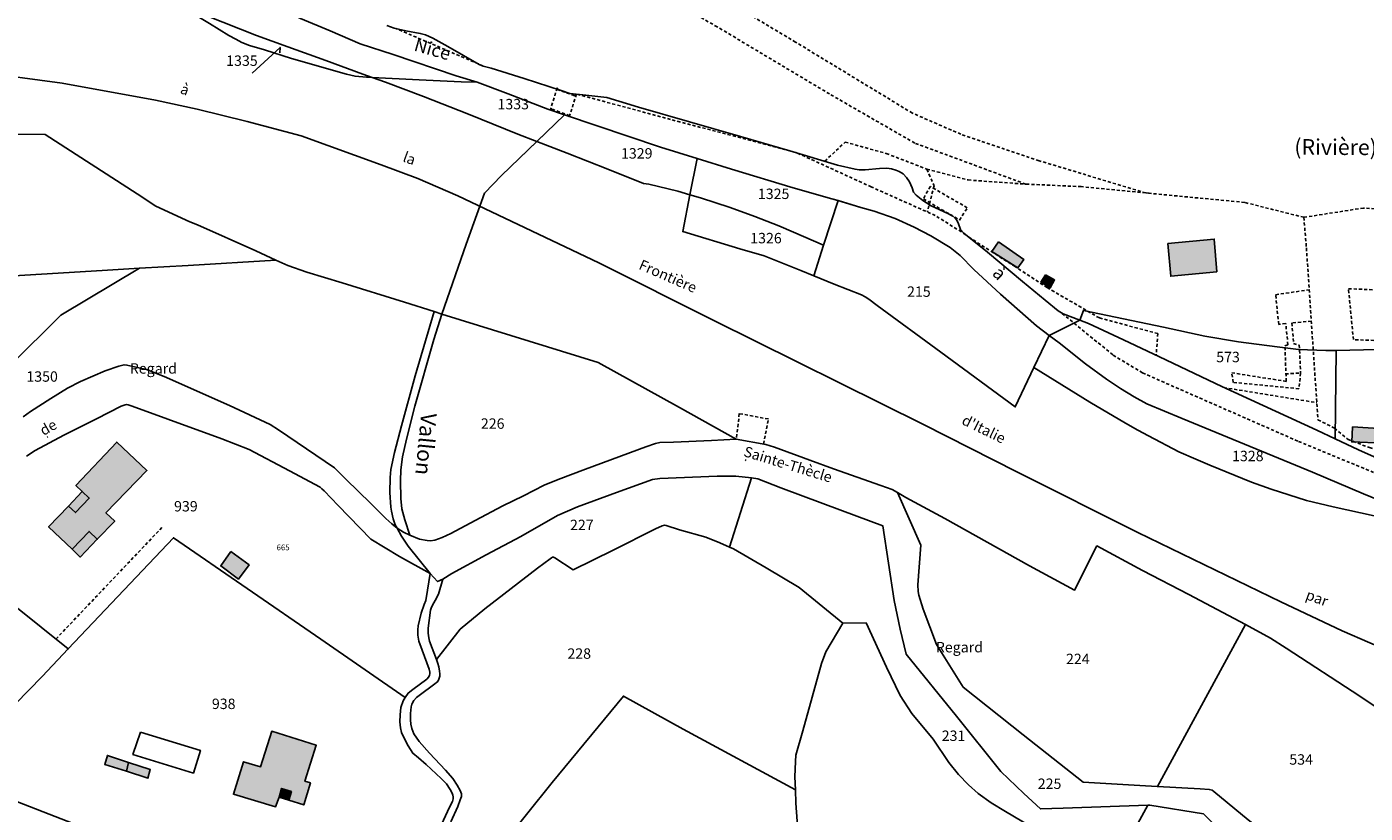
# Model space of a CAD drawing. Units: metres. Extents: x 1047456 to 1051217, y 6303578 to 6306569.
# Drawn here: x 1048730 to 1048987, y 6305681 to 6305832 of the extents above; entities that cross this region are included whole.
import ezdxf
from ezdxf.enums import TextEntityAlignment as Align

# ---------------------------------------------------------------- set-up
doc = ezdxf.new("R2010")
doc.units = ezdxf.units.M
doc.linetypes.add('TOPO1', pattern=[1, 0.6, -0.4])
for name, color, linetype in [('ig_cad_bati_dur', 152, 'CONTINUOUS'), ('ig_cad_bati_dur_hach', 24, 'CONTINUOUS'), ('ig_cad_bati_leger', 215, 'CONTINUOUS'), ('ig_cad_bati_leger_hach', 243, 'CONTINUOUS'), ('ig_cad_chemin_de_fer', 43, 'CONTINUOUS'), ('ig_cad_cote_alti', 37, 'CONTINUOUS'), ('ig_cad_detail_lineaire', 252, 'TOPO1'), ('ig_cad_divers_texte', 8, 'CONTINUOUS'), ('ig_cad_fleche_de_rattachement', 3, 'CONTINUOUS'), ('ig_cad_hydro', 140, 'CONTINUOUS'), ('ig_cad_lieudit', 7, 'ByLayer'), ('ig_cad_nom_voie', 8, 'CONTINUOUS'), ('ig_cad_numero_voie', 40, 'CONTINUOUS'), ('ig_cad_parcel', 3, 'CONTINUOUS'), ('ig_cad_parcel_num', 3, 'CONTINUOUS'), ('ig_cad_piscine_etang_bassin', 4, 'CONTINUOUS')]:
    doc.layers.add(name, color=color, linetype=linetype)
doc.styles.add('Times New Roman', font='times.ttf')

msp = doc.modelspace()

# ---------------------------------------------------------------- hatches: boundary and pattern name
at = {"layer": 'ig_cad_bati_dur_hach'}
for points in [[(1048949.27, 6305790.5), (1048949.84, 6305784.21), (1048958.66, 6305785.07), (1048958.19, 6305791.36)], [(1048737.97, 6305740.08), (1048734.16, 6305736.05), (1048738.69, 6305731.76), (1048741.94, 6305735.21), (1048743.52, 6305733.69), (1048746.86, 6305737.14), (1048745.18, 6305738.75), (1048753.05, 6305746.91), (1048747.27, 6305752.35), (1048739.4, 6305744.03), (1048740.62, 6305742.89), (1048741.98, 6305741.6), (1048739.34, 6305738.81)], [(1048780.34, 6305683.56), (1048783.21, 6305682.66), (1048784.48, 6305686.87), (1048783.42, 6305687.21), (1048785.59, 6305694.11), (1048777.04, 6305696.81), (1048774.9, 6305690), (1048771.63, 6305690.95), (1048769.69, 6305684.72), (1048777.77, 6305682.29), (1048778.44, 6305684.17), (1048778.93, 6305685.84), (1048780.81, 6305685.24)], [(1048749.12, 6305689.11), (1048749.5, 6305690.82), (1048745.47, 6305692.16), (1048744.94, 6305690.45)]]:
    msp.add_hatch(color=256, dxfattribs=at).paths.add_polyline_path(points)
at = {"layer": 'ig_cad_bati_leger_hach'}
for points in [[(1048916.72, 6305790.85), (1048915.47, 6305788.99), (1048920.47, 6305785.83), (1048921.59, 6305787.45)], [(1048925.73, 6305784.47), (1048924.88, 6305783.11), (1048926.67, 6305781.99), (1048927.51, 6305783.5)], [(1048984.78, 6305755.32), (1048984.63, 6305752.38), (1048990.72, 6305752.12), (1048990.8, 6305754.93)], [(1048737.97, 6305740.08), (1048739.34, 6305738.81), (1048741.98, 6305741.6), (1048740.62, 6305742.89)], [(1048738.69, 6305731.76), (1048740.24, 6305730.28), (1048743.52, 6305733.69), (1048741.94, 6305735.21)], [(1048769.18, 6305731.31), (1048767.25, 6305728.58), (1048770.65, 6305726.04), (1048772.68, 6305728.77)], [(1048749.12, 6305689.11), (1048753.23, 6305687.79), (1048753.69, 6305689.45), (1048749.5, 6305690.82)], [(1048780.34, 6305683.56), (1048780.81, 6305685.24), (1048778.93, 6305685.84), (1048778.44, 6305684.17)]]:
    msp.add_hatch(color=256, dxfattribs=at).paths.add_polyline_path(points)

# ---------------------------------------------------------------- linework, layer by layer
at = {"layer": 'ig_cad_bati_dur'}
for points in [[(1048949.27, 6305790.5), (1048949.84, 6305784.21), (1048958.66, 6305785.07), (1048958.19, 6305791.36)], [(1048737.97, 6305740.08), (1048734.16, 6305736.05), (1048738.69, 6305731.76), (1048741.94, 6305735.21), (1048743.52, 6305733.69), (1048746.86, 6305737.14), (1048745.18, 6305738.75), (1048753.05, 6305746.91), (1048747.27, 6305752.35), (1048739.4, 6305744.03), (1048740.62, 6305742.89), (1048741.98, 6305741.6), (1048739.34, 6305738.81)], [(1048780.34, 6305683.56), (1048783.21, 6305682.66), (1048784.48, 6305686.87), (1048783.42, 6305687.21), (1048785.59, 6305694.11), (1048777.04, 6305696.81), (1048774.9, 6305690), (1048771.63, 6305690.95), (1048769.69, 6305684.72), (1048777.77, 6305682.29), (1048778.44, 6305684.17), (1048778.93, 6305685.84), (1048780.81, 6305685.24)], [(1048749.12, 6305689.11), (1048749.5, 6305690.82), (1048745.47, 6305692.16), (1048744.94, 6305690.45)]]:
    msp.add_lwpolyline(points, close=True, dxfattribs=at)
at = {"layer": 'ig_cad_bati_leger'}
for points in [[(1048916.72, 6305790.85), (1048915.47, 6305788.99), (1048920.47, 6305785.83), (1048921.59, 6305787.45)], [(1048925.73, 6305784.47), (1048924.88, 6305783.11), (1048926.67, 6305781.99), (1048927.51, 6305783.5)], [(1048984.78, 6305755.32), (1048984.63, 6305752.38), (1048990.72, 6305752.12), (1048990.8, 6305754.93)], [(1048737.97, 6305740.08), (1048739.34, 6305738.81), (1048741.98, 6305741.6), (1048740.62, 6305742.89)], [(1048738.69, 6305731.76), (1048740.24, 6305730.28), (1048743.52, 6305733.69), (1048741.94, 6305735.21)], [(1048769.18, 6305731.31), (1048767.25, 6305728.58), (1048770.65, 6305726.04), (1048772.68, 6305728.77)], [(1048749.12, 6305689.11), (1048753.23, 6305687.79), (1048753.69, 6305689.45), (1048749.5, 6305690.82)], [(1048780.34, 6305683.56), (1048780.81, 6305685.24), (1048778.93, 6305685.84), (1048778.44, 6305684.17)]]:
    msp.add_lwpolyline(points, close=True, dxfattribs=at)
at = {"layer": 'ig_cad_chemin_de_fer'}
for points in [[(1048720.52, 6305823.48), (1048736.75, 6305821.29), (1048754.71, 6305818.02)], [(1048754.71, 6305818.02), (1048762.71, 6305816.33)], [(1048762.71, 6305816.33), (1048772.32, 6305813.95), (1048782.72, 6305811.17), (1048798.06, 6305805.6)], [(1048798.06, 6305805.6), (1048805.15, 6305802.99)], [(1048805.15, 6305802.99), (1048812.82, 6305799.64), (1048839.93, 6305786.78)], [(1048839.93, 6305786.78), (1048862.03, 6305775.69)], [(1048862.03, 6305775.69), (1048902.3, 6305755.73)], [(1048902.3, 6305755.73), (1048920.28, 6305746.62)], [(1048920.28, 6305746.62), (1048943.5, 6305734.96), (1048970.97, 6305721.65)], [(1048970.97, 6305721.65), (1048982.76, 6305716.13)], [(1048982.76, 6305716.13), (1048993.4, 6305711.47), (1049009.19, 6305705.33), (1049025.89, 6305700.06)]]:
    msp.add_lwpolyline(points, dxfattribs=at)
at = {"layer": 'ig_cad_detail_lineaire'}
for points in [[(1048900.18, 6305815.56), (1048877.73, 6305829.19), (1048853.36, 6305843.8), (1048829.58, 6305857.25), (1048821.35, 6305862.64), (1048817.63, 6305863.92), (1048808.34, 6305862.44), (1048782.59, 6305856.85), (1048774.73, 6305856.54)], [(1048862.67, 6305832.12), (1048830.9, 6305850.61), (1048819.94, 6305856.53), (1048814.93, 6305858.15), (1048802.82, 6305856.38), (1048775.09, 6305850.75)], [(1048817.71, 6305824.61), (1048800.96, 6305831.79)], [(1048883.35, 6305806.32), (1048887.24, 6305809.99), (1048895.16, 6305807.8), (1048902.97, 6305804.79), (1048910.9, 6305802.71), (1048921.96, 6305801.92), (1048900.63, 6305809.8), (1048884.25, 6305819.24), (1048862.67, 6305832.12)], [(1048910.43, 6305792.2), (1048904.58, 6305795.88), (1048892.27, 6305801.38), (1048877.82, 6305807.99), (1048853.7, 6305814.34), (1048835.94, 6305819.14)], [(1049051.95, 6305782.24), (1049051.5, 6305783.16), (1049048.08, 6305791.01), (1049035.97, 6305794.94), (1049028.98, 6305792.59), (1049025.37, 6305792), (1049021.65, 6305793.27), (1049016.46, 6305795.88), (1049012.02, 6305797.5), (1049005.39, 6305798.3), (1048998.98, 6305798.51), (1048995.03, 6305796.76), (1048986.88, 6305797.32), (1048975.41, 6305795.54), (1048964.04, 6305798.4), (1048945.03, 6305800.22), (1048924.54, 6305806.41), (1048909.5, 6305811.5), (1048900.18, 6305815.56)], [(1048902.97, 6305804.79), (1048904.34, 6305801.62), (1048903.05, 6305796.57)], [(1048910.73, 6305797.37), (1048903.6, 6305801.49), (1048902.29, 6305799.09)], [(1048945.68, 6305800.16), (1048945.03, 6305800.22), (1048932.64, 6305801.43), (1048921.96, 6305801.92)], [(1048902.29, 6305799.09), (1048909.24, 6305795), (1048910.73, 6305797.37)], [(1048975.41, 6305795.54), (1048975.91, 6305789.65), (1048978.12, 6305756.62), (1048981.31, 6305755.04), (1048983.91, 6305752.88), (1048988.02, 6305751.29), (1049000.2, 6305747.51), (1049015.53, 6305743.37), (1049023.65, 6305743.14), (1049025.49, 6305743.47), (1049023.8, 6305770.71), (1049025.37, 6305792)], [(1048911.01, 6305791.74), (1048919.71, 6305786.2), (1048926.08, 6305782.04), (1048936.13, 6305776.2), (1048947.36, 6305773.22), (1048947.02, 6305769)], [(1048961.82, 6305763.83), (1048961.57, 6305765.67), (1048972.03, 6305764.02), (1048971.77, 6305770.88), (1048972.36, 6305771.05), (1048971.93, 6305775.15), (1048970.59, 6305774.98), (1048969.99, 6305780.67), (1048976.45, 6305781.62)], [(1048988.89, 6305771.89), (1048984.95, 6305772.04), (1048984, 6305781.83), (1048989.22, 6305781.61)], [(1049025.75, 6305738.93), (1049014.06, 6305737.1), (1049008.23, 6305738.49), (1048974.25, 6305752.55), (1048944.41, 6305765.65), (1048938.7, 6305769.12), (1048928.77, 6305777.22)], [(1048976.86, 6305775.59), (1048973.1, 6305775.24), (1048973.45, 6305771.31), (1048974.54, 6305770.98), (1048974.8, 6305765.62), (1048974.47, 6305762.61), (1048961.82, 6305763.83)], [(1048974.46, 6305765.62), (1048971.98, 6305765.44)], [(1048960.04, 6305762.84), (1048977.9, 6305759.94)], [(1048872.5, 6305756.8), (1048866.91, 6305757.83), (1048866.33, 6305752.9)], [(1048871.57, 6305751.98), (1048872.5, 6305756.8)], [(1048734.01, 6305753.4), (1048733.86, 6305753.29)], [(1048868.24, 6305748.84), (1048868.01, 6305748.92)], [(1048735.55, 6305714.51), (1048756.01, 6305736.03)]]:
    msp.add_lwpolyline(points, dxfattribs=at)
msp.add_lwpolyline([(1048830.59, 6305816.16), (1048830.92, 6305816.32), (1048834.07, 6305815.17), (1048834.24, 6305814.82), (1048835.55, 6305819.06), (1048835.23, 6305818.9), (1048832.07, 6305820.06), (1048831.9, 6305820.4)], close=True, dxfattribs=at)
at = {"layer": 'ig_cad_fleche_de_rattachement'}
msp.add_lwpolyline([(1048778.62, 6305827.14), (1048778.66, 6305828.17), (1048773.3, 6305823.22)], dxfattribs=at)
at = {"layer": 'ig_cad_hydro'}
for points in [[(1048799.18, 6305832.39), (1048800.6, 6305831.87), (1048802.81, 6305831.39), (1048805.6, 6305830.86), (1048806.57, 6305830.63), (1048807.99, 6305829.97), (1048810.87, 6305828.36), (1048816.9, 6305824.9), (1048817.71, 6305824.61), (1048819.21, 6305824.17), (1048825.54, 6305822.18), (1048832.69, 6305819.89), (1048834.35, 6305819.3), (1048836.81, 6305819.06), (1048841.46, 6305818.59), (1048847.54, 6305816.72), (1048867.12, 6305811.09), (1048876.63, 6305808.34), (1048885.81, 6305805.59), (1048889.17, 6305804.77), (1048889.96, 6305804.69), (1048891.08, 6305804.66), (1048893.87, 6305804.95), (1048895.24, 6305804.98), (1048896.16, 6305804.83), (1048897.02, 6305804.63), (1048897.61, 6305804.35), (1048898.38, 6305803.87), (1048899.07, 6305803.19), (1048899.62, 6305802.35), (1048900.12, 6305801.18), (1048900.4, 6305800.39), (1048900.9, 6305799.8), (1048902.2, 6305798.75), (1048903.77, 6305797.76), (1048907.82, 6305795.91), (1048908.41, 6305795.4), (1048908.73, 6305794.98), (1048909.06, 6305794.27), (1048909.45, 6305793.2), (1048910.08, 6305792.49), (1048914.62, 6305788.82), (1048921.35, 6305783.23), (1048925.69, 6305779.6), (1048928.17, 6305777.57), (1048929.16, 6305777.01), (1048932.37, 6305775.79), (1048933.08, 6305777.66), (1048948.41, 6305774.45), (1048956.4, 6305772.69), (1048962.85, 6305771.63), (1048970.28, 6305770.63), (1048974.39, 6305770.14), (1048979.62, 6305769.94), (1048981.61, 6305769.98), (1048986.85, 6305770.11), (1049003.21, 6305770.2)], [(1048811.44, 6305679.39), (1048812.83, 6305682.33), (1048813.29, 6305683.6), (1048813.49, 6305684.28), (1048813.49, 6305684.79), (1048813.23, 6305685.43), (1048812.67, 6305686.45), (1048811.85, 6305687.72), (1048810.45, 6305689.31), (1048807.35, 6305692.57), (1048805.36, 6305694.87), (1048804.36, 6305696.3), (1048803.97, 6305697.34), (1048803.77, 6305698.15), (1048803.69, 6305698.97), (1048803.69, 6305700.21), (1048803.87, 6305701.49), (1048804, 6305702), (1048804.35, 6305702.71), (1048804.84, 6305703.3), (1048805.65, 6305703.87), (1048808.15, 6305705.7), (1048808.94, 6305706.38), (1048809.17, 6305706.82), (1048809.32, 6305707.41), (1048809.32, 6305707.82), (1048809.27, 6305708.33), (1048809.15, 6305709.17), (1048808.99, 6305709.83), (1048808.68, 6305710.62), (1048807.35, 6305714.09), (1048807.21, 6305714.73), (1048807.11, 6305715.65), (1048807.14, 6305716.59), (1048807.56, 6305720.05), (1048807.69, 6305720.48), (1048807.92, 6305721.02), (1048808.48, 6305721.94), (1048809.08, 6305723.15), (1048809.94, 6305726.05), (1048808.92, 6305725.56), (1048807.49, 6305727.13), (1048806.99, 6305723.93), (1048806.64, 6305721.94), (1048806.34, 6305721.16), (1048805.75, 6305719.48), (1048805.18, 6305717.04), (1048805.13, 6305716.27), (1048805.15, 6305715.26), (1048805.33, 6305714.11), (1048805.98, 6305712.36), (1048807.28, 6305708.74), (1048807.46, 6305708.15), (1048807.44, 6305707.82), (1048807.36, 6305707.57), (1048807.21, 6305707.26), (1048806.83, 6305706.83), (1048804.14, 6305704.86), (1048803.25, 6305704.15), (1048802.71, 6305703.31), (1048802.31, 6305702.68), (1048801.88, 6305701.38), (1048801.71, 6305699.95), (1048801.66, 6305698.63), (1048801.79, 6305697.49), (1048801.97, 6305696.55), (1048802.69, 6305695.09), (1048803.27, 6305694.02), (1048804.19, 6305692.59), (1048805.27, 6305691.7), (1048806.71, 6305690.41), (1048809.62, 6305687.72), (1048810.64, 6305686.73), (1048811.35, 6305685.64), (1048811.73, 6305684.93), (1048811.86, 6305684.51), (1048811.89, 6305684.23), (1048811.91, 6305683.8), (1048811.79, 6305683.3), (1048811.2, 6305682.21), (1048809.64, 6305678.9)]]:
    msp.add_lwpolyline(points, dxfattribs=at)
for points in [[(1048916.72, 6305790.85), (1048921.59, 6305787.45), (1048920.47, 6305785.83), (1048915.47, 6305788.99)], [(1048949.27, 6305790.5), (1048958.19, 6305791.36), (1048958.66, 6305785.07), (1048949.84, 6305784.21)], [(1048925.73, 6305784.47), (1048927.51, 6305783.5), (1048926.67, 6305781.99), (1048924.88, 6305783.11)], [(1048809.75, 6305776.91), (1048808.25, 6305777.45), (1048804.64, 6305765.1), (1048801.97, 6305755.48), (1048800.61, 6305750.39), (1048799.91, 6305747.08), (1048799.8, 6305745.55), (1048799.71, 6305742.7), (1048799.94, 6305739.87), (1048800.09, 6305739.08), (1048800.38, 6305737.61), (1048800.76, 6305736.49), (1048801.13, 6305735.8), (1048802.37, 6305735.08), (1048803.56, 6305734.45), (1048802.63, 6305737.45), (1048802.04, 6305739.56), (1048801.86, 6305741.52), (1048801.76, 6305744.9), (1048801.86, 6305747.03), (1048802.15, 6305749.53), (1048802.96, 6305752.94), (1048804.52, 6305759.25), (1048808.22, 6305772.05)]]:
    msp.add_lwpolyline(points, close=True, dxfattribs=at)
at = {"layer": 'ig_cad_lieudit'}
for points in [[(1048809.64, 6305678.9), (1048811.2, 6305682.21), (1048811.79, 6305683.3), (1048811.91, 6305683.8), (1048811.89, 6305684.23), (1048811.86, 6305684.51), (1048811.73, 6305684.93), (1048811.35, 6305685.64), (1048810.64, 6305686.73), (1048809.62, 6305687.72), (1048806.71, 6305690.41), (1048805.27, 6305691.7), (1048804.19, 6305692.59), (1048803.27, 6305694.02), (1048802.69, 6305695.09), (1048801.97, 6305696.55), (1048801.79, 6305697.49), (1048801.66, 6305698.63), (1048801.71, 6305699.95), (1048801.88, 6305701.38), (1048802.31, 6305702.68), (1048802.71, 6305703.31), (1048803.25, 6305704.15), (1048804.14, 6305704.86), (1048806.83, 6305706.83), (1048807.21, 6305707.26), (1048807.36, 6305707.57), (1048807.44, 6305707.82), (1048807.46, 6305708.15), (1048807.28, 6305708.74), (1048805.98, 6305712.36), (1048805.33, 6305714.11), (1048805.15, 6305715.26), (1048805.13, 6305716.27), (1048805.18, 6305717.04), (1048805.75, 6305719.48), (1048806.34, 6305721.16), (1048806.64, 6305721.94), (1048806.99, 6305723.93), (1048807.49, 6305727.13), (1048803.26, 6305732.35), (1048801.99, 6305734.28), (1048801.13, 6305735.8), (1048800.76, 6305736.49), (1048800.38, 6305737.61), (1048800.09, 6305739.08), (1048799.94, 6305739.87), (1048799.71, 6305742.7), (1048799.8, 6305745.55), (1048799.91, 6305747.08), (1048800.61, 6305750.39), (1048801.97, 6305755.48), (1048804.64, 6305765.1), (1048808.25, 6305777.45), (1048809.75, 6305776.91), (1048814.42, 6305790.39), (1048817.95, 6305800.18), (1048821.22, 6305803.6), (1048833.34, 6305815.23), (1048830.13, 6305816.31), (1048822.48, 6305819.27), (1048816.53, 6305821.53), (1048812.46, 6305822.75), (1048800.41, 6305826.8), (1048794.05, 6305828.9), (1048788.25, 6305831.38), (1048782.55, 6305833.71)], [(1048782.55, 6305833.71), (1048788.25, 6305831.38), (1048794.05, 6305828.9), (1048800.41, 6305826.8), (1048812.46, 6305822.75), (1048816.53, 6305821.53), (1048822.48, 6305819.27), (1048830.13, 6305816.31), (1048833.34, 6305815.23), (1048851.79, 6305809.03), (1048858.81, 6305806.85), (1048865.4, 6305804.81), (1048877.25, 6305801.18), (1048884.72, 6305799.12), (1048885.87, 6305798.76), (1048890.26, 6305797.45), (1048892.8, 6305796.74), (1048896.88, 6305795.33), (1048900.53, 6305793.66), (1048903.75, 6305791.96), (1048907.46, 6305789.74), (1048909.35, 6305788.21), (1048912, 6305785.53), (1048917.09, 6305780.76), (1048924.01, 6305774.67), (1048926.44, 6305772.82), (1048932.37, 6305775.79), (1048933.08, 6305777.66), (1048948.41, 6305774.45), (1048956.4, 6305772.69), (1048962.85, 6305771.63), (1048970.28, 6305770.63), (1048974.39, 6305770.14), (1048979.62, 6305769.94), (1048981.61, 6305769.98), (1048986.85, 6305770.11), (1049003.21, 6305770.2)], [(1049003.21, 6305770.2), (1048986.85, 6305770.11), (1048981.61, 6305769.98), (1048979.62, 6305769.94), (1048974.39, 6305770.14), (1048970.28, 6305770.63), (1048962.85, 6305771.63), (1048956.4, 6305772.69), (1048948.41, 6305774.45), (1048933.08, 6305777.66), (1048932.37, 6305775.79), (1048926.44, 6305772.82), (1048924.01, 6305774.67), (1048917.09, 6305780.76), (1048912, 6305785.53), (1048909.35, 6305788.21), (1048907.46, 6305789.74), (1048903.75, 6305791.96), (1048900.53, 6305793.66), (1048896.88, 6305795.33), (1048892.8, 6305796.74), (1048890.26, 6305797.45), (1048885.87, 6305798.76), (1048884.72, 6305799.12), (1048877.25, 6305801.18), (1048865.4, 6305804.81), (1048858.81, 6305806.85), (1048851.79, 6305809.03), (1048833.34, 6305815.23), (1048821.22, 6305803.6), (1048817.95, 6305800.18), (1048814.42, 6305790.39), (1048809.75, 6305776.91), (1048808.25, 6305777.45), (1048804.64, 6305765.1), (1048801.97, 6305755.48), (1048800.61, 6305750.39), (1048799.91, 6305747.08), (1048799.8, 6305745.55), (1048799.71, 6305742.7), (1048799.94, 6305739.87), (1048800.09, 6305739.08), (1048800.38, 6305737.61), (1048800.76, 6305736.49), (1048801.13, 6305735.8), (1048801.99, 6305734.28), (1048803.26, 6305732.35), (1048807.49, 6305727.13), (1048806.99, 6305723.93), (1048806.64, 6305721.94), (1048806.34, 6305721.16), (1048805.75, 6305719.48), (1048805.18, 6305717.04), (1048805.13, 6305716.27), (1048805.15, 6305715.26), (1048805.33, 6305714.11), (1048805.98, 6305712.36), (1048807.28, 6305708.74), (1048807.46, 6305708.15), (1048807.44, 6305707.82), (1048807.36, 6305707.57), (1048807.21, 6305707.26), (1048806.83, 6305706.83), (1048804.14, 6305704.86), (1048803.25, 6305704.15), (1048802.71, 6305703.31), (1048802.31, 6305702.68), (1048801.88, 6305701.38), (1048801.71, 6305699.95), (1048801.66, 6305698.63), (1048801.79, 6305697.49), (1048801.97, 6305696.55), (1048802.69, 6305695.09), (1048803.27, 6305694.02), (1048804.19, 6305692.59), (1048805.27, 6305691.7), (1048806.71, 6305690.41), (1048809.62, 6305687.72), (1048810.64, 6305686.73), (1048811.35, 6305685.64), (1048811.73, 6305684.93), (1048811.86, 6305684.51), (1048811.89, 6305684.23), (1048811.91, 6305683.8), (1048811.79, 6305683.3), (1048811.2, 6305682.21), (1048809.64, 6305678.9)]]:
    msp.add_lwpolyline(points, dxfattribs=at)
at = {"layer": 'ig_cad_parcel'}
for points in [[(1048761.13, 6305835.12), (1048757.72, 6305837.13), (1048748.31, 6305842.84), (1048743.5, 6305845.68), (1048742.36, 6305846.42), (1048744.21, 6305853.25), (1048749.26, 6305850.68), (1048760.22, 6305844.99), (1048772.79, 6305838.35), (1048777.11, 6305836.28), (1048782.55, 6305833.71), (1048788.25, 6305831.38), (1048794.05, 6305828.9), (1048800.41, 6305826.8), (1048812.46, 6305822.75), (1048816.53, 6305821.53), (1048813.48, 6305821.55), (1048805.39, 6305821.97), (1048796.34, 6305822.42), (1048794.55, 6305823.06), (1048787.47, 6305825.66), (1048780.11, 6305828.3), (1048774.13, 6305830.49), (1048764.59, 6305834.26)], [(1048796.34, 6305822.42), (1048795.24, 6305822.47), (1048793.06, 6305822.65), (1048791.43, 6305823.02), (1048780.82, 6305826.06), (1048775.64, 6305827.7), (1048772.74, 6305828.58), (1048771.31, 6305829.14), (1048770.16, 6305829.75), (1048768.79, 6305830.48), (1048765.1, 6305832.78), (1048761.13, 6305835.12), (1048764.59, 6305834.26), (1048774.13, 6305830.49), (1048780.11, 6305828.3), (1048787.47, 6305825.66), (1048794.55, 6305823.06)], [(1048828, 6305810.11), (1048824.32, 6305811.54), (1048814.86, 6305815.36), (1048806.23, 6305818.74), (1048798.91, 6305821.49), (1048796.34, 6305822.42), (1048805.39, 6305821.97), (1048813.48, 6305821.55), (1048816.53, 6305821.53), (1048822.48, 6305819.27), (1048830.13, 6305816.31), (1048833.34, 6305815.23)], [(1048652.28, 6305814.94), (1048665.13, 6305812.32), (1048678.81, 6305812.05), (1048696.71, 6305811.92), (1048726.73, 6305811.49), (1048733.5, 6305811.46), (1048751.2, 6305800.07), (1048754.77, 6305797.66), (1048761.33, 6305794.65), (1048762.75, 6305794.08), (1048774, 6305789.09), (1048777.85, 6305787.31), (1048760.95, 6305786.3), (1048751.65, 6305785.76), (1048744.44, 6305785.33), (1048721.06, 6305783.94), (1048688.61, 6305782.07), (1048686.18, 6305781.96), (1048661.92, 6305780.83), (1048659.36, 6305787.19), (1048653.02, 6305802.21), (1048648.14, 6305813.81)], [(1048857.43, 6305799.88), (1048855.07, 6305800.54), (1048849.53, 6305801.88), (1048848.49, 6305802.06), (1048841.62, 6305804.77), (1048833.81, 6305807.84), (1048828, 6305810.11), (1048833.34, 6305815.23), (1048851.79, 6305809.03), (1048858.81, 6305806.85)], [(1048857.43, 6305799.88), (1048859.44, 6305799.31), (1048865.15, 6305797.4), (1048869.92, 6305795.72), (1048874.53, 6305793.88), (1048877.3, 6305792.71), (1048883.12, 6305790.16), (1048885.88, 6305798.76), (1048884.72, 6305799.12), (1048877.25, 6305801.18), (1048865.4, 6305804.81), (1048858.81, 6305806.85)], [(1048857.43, 6305799.88), (1048856.03, 6305792.81), (1048867.02, 6305789.49), (1048871.71, 6305788.12), (1048878.76, 6305785.32), (1048881.24, 6305784.29), (1048883.12, 6305790.16), (1048877.3, 6305792.71), (1048874.53, 6305793.88), (1048869.92, 6305795.72), (1048865.15, 6305797.4), (1048859.44, 6305799.31)], [(1048881.24, 6305784.29), (1048885.11, 6305782.69), (1048890.37, 6305780.64), (1048891.13, 6305780.27), (1048891.82, 6305779.81), (1048893.38, 6305778.61), (1048905.67, 6305769.63), (1048919.95, 6305759.1), (1048923.53, 6305766.66), (1048926.44, 6305772.82), (1048924.01, 6305774.67), (1048917.09, 6305780.76), (1048912, 6305785.53), (1048909.35, 6305788.21), (1048907.46, 6305789.74), (1048903.75, 6305791.96), (1048900.53, 6305793.66), (1048896.88, 6305795.33), (1048892.8, 6305796.74), (1048890.26, 6305797.45), (1048885.88, 6305798.76), (1048883.12, 6305790.16)], [(1048696.56, 6305751.55), (1048717.86, 6305761.42), (1048726.77, 6305767.05), (1048736.5, 6305776.77), (1048751.65, 6305785.76), (1048744.44, 6305785.33), (1048721.06, 6305783.94), (1048688.61, 6305782.07), (1048686.18, 6305781.96), (1048691.22, 6305767.47), (1048692.88, 6305761.47)], [(1048981.61, 6305769.98), (1048981.46, 6305752.98), (1048977.89, 6305754.65), (1048959.68, 6305763.01), (1048947.65, 6305768.71), (1048940.75, 6305772), (1048934.02, 6305775.16), (1048932.37, 6305775.79), (1048933.08, 6305777.66), (1048948.41, 6305774.45), (1048956.4, 6305772.69), (1048962.85, 6305771.63), (1048970.28, 6305770.63), (1048974.39, 6305770.14), (1048979.62, 6305769.94)], [(1048809.75, 6305776.91), (1048839.81, 6305767.64), (1048855.43, 6305759.02), (1048866.33, 6305752.9), (1048861.55, 6305752.69), (1048854.28, 6305752.34), (1048851.61, 6305752.26), (1048850.77, 6305752.07), (1048848.94, 6305751.46), (1048837.34, 6305747.17), (1048832.12, 6305745.15), (1048829.43, 6305744.07), (1048825.44, 6305742.05), (1048821.43, 6305740.11), (1048816.14, 6305737.3), (1048811.44, 6305734.77), (1048809.79, 6305734), (1048808.36, 6305733.54), (1048807.55, 6305733.39), (1048806.94, 6305733.44), (1048805.44, 6305733.71), (1048803.56, 6305734.45), (1048802.63, 6305737.45), (1048802.04, 6305739.56), (1048801.86, 6305741.52), (1048801.76, 6305744.9), (1048801.86, 6305747.03), (1048802.15, 6305749.53), (1048802.96, 6305752.94), (1048804.52, 6305759.25), (1048808.22, 6305772.05)], [(1048981.46, 6305752.98), (1048981.61, 6305769.98), (1048986.85, 6305770.11), (1049003.21, 6305770.2), (1049014.09, 6305770.27), (1049022.82, 6305770.6), (1049025.29, 6305746.65), (1049016.55, 6305746.59), (1049012.51, 6305746.65), (1049008.56, 6305747.05), (1049005.38, 6305747.14), (1049001.41, 6305747.59), (1048998.78, 6305747.95), (1048996.42, 6305748.41), (1048992.11, 6305748.9), (1048990.09, 6305749.32), (1048988.98, 6305749.5), (1048988.95, 6305749.5), (1048985.93, 6305750.89)], [(1048809.94, 6305726.05), (1048811.65, 6305727.09), (1048818.28, 6305730.7), (1048824.95, 6305734.25), (1048831.96, 6305738.24), (1048835.8, 6305739.89), (1048843.33, 6305742.7), (1048850.21, 6305745.15), (1048851.66, 6305745.35), (1048862.65, 6305745.79), (1048866.21, 6305745.84), (1048869.25, 6305745.47), (1048865.04, 6305732.17), (1048863.17, 6305732.99), (1048860.47, 6305734.08), (1048855.39, 6305735.51), (1048852.86, 6305736.32), (1048852.55, 6305736.37), (1048852.1, 6305736.28), (1048850.82, 6305735.68), (1048842.66, 6305731.62), (1048834.97, 6305727.82), (1048831.44, 6305730.14), (1048831.31, 6305730.21), (1048831.17, 6305730.23), (1048831, 6305730.23), (1048830.82, 6305730.15), (1048830.54, 6305729.96), (1048828.15, 6305728.14), (1048817.97, 6305720.3), (1048813.26, 6305716.43), (1048808.68, 6305710.62), (1048807.35, 6305714.09), (1048807.21, 6305714.73), (1048807.11, 6305715.65), (1048807.14, 6305716.59), (1048807.56, 6305720.05), (1048807.69, 6305720.48), (1048807.92, 6305721.02), (1048808.48, 6305721.94), (1048809.08, 6305723.15)], [(1048964.18, 6305717.29), (1048953.33, 6305723.1), (1048944.41, 6305727.69), (1048935.65, 6305732.41), (1048931.31, 6305723.91), (1048922.68, 6305728.6), (1048906.38, 6305737.69), (1048898.94, 6305741.74), (1048897.3, 6305742.68), (1048901.83, 6305732.58), (1048901.23, 6305724.92), (1048901.28, 6305723.66), (1048901.41, 6305722.93), (1048902.22, 6305720.24), (1048904.78, 6305713.48), (1048909.94, 6305705.28), (1048921.45, 6305696.11), (1048933.02, 6305687.02), (1048944.97, 6305686.32), (1048947.28, 6305686.19)], [(1048694.68, 6305707.6), (1048699.04, 6305714.81), (1048705.55, 6305724.88), (1048710.44, 6305730.52), (1048711.71, 6305732.08), (1048712.57, 6305732.92), (1048737.93, 6305712.62), (1048732.94, 6305707.35), (1048727.81, 6305702.07), (1048721.89, 6305696.53), (1048712.72, 6305689.42), (1048703.09, 6305685.78)], [(1049009.74, 6305689.61), (1049005.76, 6305691.79), (1048997.59, 6305696.4), (1048991.45, 6305700.03), (1048986.17, 6305703.56), (1048972.03, 6305712.77), (1048969, 6305714.71), (1048964.18, 6305717.29), (1048947.28, 6305686.19), (1048955.46, 6305685.77), (1048957.24, 6305685.62), (1048957.77, 6305685.5), (1048958.13, 6305685.25), (1048964.74, 6305679.78), (1048972.02, 6305674.13), (1048976.07, 6305670.83), (1048989.42, 6305678.43), (1048998.51, 6305683.47)], [(1048694.68, 6305707.6), (1048693.78, 6305706.12), (1048692.43, 6305703.94), (1048695.32, 6305694.61), (1048696.23, 6305691.52), (1048699.62, 6305682.84), (1048704.45, 6305670.11), (1048706.27, 6305665.47), (1048710.5, 6305654.74), (1048723.43, 6305656.44), (1048740.43, 6305658.5), (1048739.91, 6305655.65), (1048747.18, 6305653.68), (1048748.56, 6305661.87), (1048787.75, 6305649.2), (1048788.91, 6305651.44), (1048790.4, 6305654.02), (1048791.47, 6305656.33), (1048792.25, 6305658.2), (1048783.22, 6305653.26), (1048773.06, 6305665.75), (1048729.36, 6305682.83), (1048712.72, 6305689.42), (1048703.09, 6305685.78)], [(1048945.46, 6305682.58), (1048945.79, 6305682.59), (1048956.15, 6305680.92), (1048970.04, 6305667.1), (1048963.58, 6305661.68), (1048958.36, 6305657.33), (1048955.29, 6305655.06), (1048953.12, 6305653.54), (1048951.56, 6305652.57), (1048946.49, 6305659.44), (1048940.96, 6305662.75), (1048936.17, 6305665.6)]]:
    msp.add_lwpolyline(points, close=True, dxfattribs=at)
for points in [[(1048765.1, 6305832.78), (1048768.79, 6305830.48), (1048770.16, 6305829.75), (1048771.31, 6305829.14), (1048772.74, 6305828.58), (1048775.64, 6305827.7), (1048780.82, 6305826.06), (1048791.43, 6305823.02), (1048793.06, 6305822.65), (1048795.24, 6305822.47), (1048796.34, 6305822.42), (1048798.91, 6305821.49), (1048806.23, 6305818.74), (1048814.86, 6305815.36), (1048824.32, 6305811.54), (1048828, 6305810.11), (1048821.22, 6305803.6), (1048817.95, 6305800.18), (1048814.42, 6305790.39), (1048809.75, 6305776.91), (1048808.25, 6305777.45), (1048802.56, 6305779.22), (1048790.57, 6305782.96), (1048783.8, 6305785.01), (1048780.13, 6305786.26), (1048777.85, 6305787.31), (1048774, 6305789.09), (1048762.75, 6305794.08), (1048761.33, 6305794.65), (1048754.77, 6305797.66), (1048751.2, 6305800.07), (1048733.5, 6305811.46), (1048726.73, 6305811.49)], [(1048991.45, 6305700.03), (1048986.17, 6305703.56), (1048972.03, 6305712.77), (1048969, 6305714.71), (1048964.18, 6305717.29), (1048953.33, 6305723.1), (1048944.41, 6305727.69), (1048935.65, 6305732.41), (1048931.31, 6305723.91), (1048922.68, 6305728.6), (1048906.38, 6305737.69), (1048898.94, 6305741.74), (1048897.3, 6305742.68), (1048896.29, 6305743.27), (1048894.13, 6305744.05), (1048885.02, 6305747.2), (1048880.48, 6305748.89), (1048873.69, 6305751.38), (1048872.03, 6305751.9), (1048866.33, 6305752.9), (1048855.43, 6305759.02), (1048839.81, 6305767.64), (1048809.75, 6305776.91), (1048814.42, 6305790.39), (1048817.95, 6305800.18), (1048821.22, 6305803.6), (1048828, 6305810.11), (1048833.81, 6305807.84), (1048841.62, 6305804.77), (1048848.49, 6305802.06), (1048849.53, 6305801.88), (1048855.07, 6305800.54), (1048857.43, 6305799.88), (1048856.03, 6305792.81), (1048867.02, 6305789.49), (1048871.71, 6305788.12), (1048878.76, 6305785.32), (1048881.24, 6305784.29), (1048885.11, 6305782.69), (1048890.37, 6305780.64), (1048891.13, 6305780.27), (1048891.82, 6305779.81), (1048893.38, 6305778.61), (1048905.67, 6305769.63), (1048919.95, 6305759.1), (1048923.53, 6305766.66), (1048934.26, 6305760.02), (1048941.14, 6305756), (1048943.52, 6305754.64), (1048945.55, 6305753.53), (1048951.39, 6305750.51), (1048954.64, 6305749.07), (1048957.32, 6305747.95), (1048965.34, 6305744.66), (1048969.15, 6305743.32), (1048975.91, 6305741.15), (1048981.07, 6305739.93), (1048988.91, 6305738.17)], [(1048726.77, 6305767.05), (1048736.5, 6305776.77), (1048751.65, 6305785.76), (1048760.95, 6305786.3), (1048777.85, 6305787.31), (1048780.13, 6305786.26), (1048783.8, 6305785.01), (1048790.57, 6305782.96), (1048802.56, 6305779.22), (1048808.25, 6305777.45), (1048804.64, 6305765.1), (1048801.97, 6305755.48), (1048800.61, 6305750.39), (1048799.91, 6305747.08), (1048799.8, 6305745.55), (1048799.71, 6305742.7), (1048799.94, 6305739.87), (1048800.09, 6305739.08), (1048800.38, 6305737.61), (1048800.76, 6305736.49), (1048801.13, 6305735.8), (1048800.11, 6305736.63), (1048798.99, 6305737.66), (1048796.06, 6305740.54), (1048791.28, 6305745.26), (1048789.09, 6305747.39), (1048778.36, 6305754.71), (1048776.72, 6305755.75), (1048768.92, 6305759.38), (1048756.39, 6305764.98), (1048752.99, 6305766.33), (1048750.32, 6305766.91), (1048749.21, 6305767.15), (1048748.67, 6305767.21), (1048747.66, 6305766.93), (1048745.05, 6305766.05), (1048740.26, 6305763.98), (1048737.8, 6305762.7), (1048734.58, 6305760.74), (1048730.7, 6305758.23), (1048729.25, 6305757.18)], [(1049000.32, 6305736.92), (1048986.89, 6305742.45), (1048977.08, 6305746.56), (1048952.05, 6305756.86), (1048945.22, 6305759.73), (1048942.81, 6305761.07), (1048940.16, 6305762.65), (1048937.46, 6305764.47), (1048933.43, 6305767.41), (1048928.38, 6305771.4), (1048926.44, 6305772.82), (1048923.53, 6305766.66), (1048934.26, 6305760.02), (1048941.14, 6305756), (1048943.52, 6305754.64), (1048945.55, 6305753.53), (1048951.39, 6305750.51), (1048954.64, 6305749.07), (1048957.32, 6305747.95), (1048965.34, 6305744.66), (1048969.15, 6305743.32), (1048975.91, 6305741.15), (1048981.07, 6305739.93), (1048988.91, 6305738.17)], [(1048729.25, 6305757.18), (1048730.7, 6305758.23), (1048734.58, 6305760.74), (1048737.8, 6305762.7), (1048740.26, 6305763.98), (1048745.05, 6305766.05), (1048747.66, 6305766.93), (1048748.67, 6305767.21), (1048749.21, 6305767.15), (1048750.32, 6305766.91), (1048752.99, 6305766.33), (1048756.39, 6305764.98), (1048768.92, 6305759.38), (1048776.72, 6305755.75), (1048778.36, 6305754.71), (1048789.09, 6305747.39), (1048791.28, 6305745.26), (1048796.06, 6305740.54), (1048798.99, 6305737.66), (1048800.11, 6305736.63), (1048801.13, 6305735.8), (1048801.99, 6305734.28), (1048803.26, 6305732.35), (1048807.49, 6305727.13), (1048801.59, 6305730.41), (1048796.06, 6305733.72), (1048789.84, 6305740.15), (1048787.11, 6305743.01), (1048786.68, 6305743.39), (1048786.32, 6305743.7), (1048780.44, 6305746.82), (1048772.72, 6305750.95), (1048767.45, 6305753), (1048757.1, 6305756.76), (1048750.2, 6305759.26), (1048749.46, 6305759.54), (1048749.18, 6305759.59), (1048748.85, 6305759.52), (1048748.09, 6305759.26), (1048743.35, 6305756.85), (1048737.06, 6305753.67), (1048731.58, 6305750.72), (1048729.88, 6305749.66)], [(1048729.88, 6305749.66), (1048731.58, 6305750.72), (1048737.06, 6305753.67), (1048743.35, 6305756.85), (1048748.09, 6305759.26), (1048748.85, 6305759.52), (1048749.18, 6305759.59), (1048749.46, 6305759.54), (1048750.2, 6305759.26), (1048757.1, 6305756.76), (1048767.45, 6305753), (1048772.72, 6305750.95), (1048780.44, 6305746.82), (1048786.32, 6305743.7), (1048786.68, 6305743.39), (1048787.11, 6305743.01), (1048789.84, 6305740.15), (1048796.06, 6305733.72), (1048801.59, 6305730.41), (1048807.49, 6305727.13), (1048806.99, 6305723.93), (1048806.64, 6305721.94), (1048806.34, 6305721.16), (1048805.75, 6305719.48), (1048805.18, 6305717.04), (1048805.13, 6305716.27), (1048805.15, 6305715.26), (1048805.33, 6305714.11), (1048805.98, 6305712.36), (1048807.28, 6305708.74), (1048807.46, 6305708.15), (1048807.44, 6305707.82), (1048807.36, 6305707.57), (1048807.21, 6305707.26), (1048806.83, 6305706.83), (1048804.14, 6305704.86), (1048803.25, 6305704.15), (1048802.71, 6305703.31), (1048786.5, 6305714.47), (1048758.15, 6305733.99), (1048737.93, 6305712.62), (1048712.57, 6305732.92)], [(1048964.74, 6305679.78), (1048958.13, 6305685.25), (1048957.77, 6305685.5), (1048957.24, 6305685.62), (1048955.46, 6305685.77), (1048947.28, 6305686.19), (1048944.97, 6305686.32), (1048933.02, 6305687.02), (1048921.45, 6305696.11), (1048909.94, 6305705.28), (1048904.78, 6305713.48), (1048902.22, 6305720.24), (1048901.41, 6305722.93), (1048901.28, 6305723.66), (1048901.23, 6305724.92), (1048901.83, 6305732.58), (1048897.3, 6305742.68), (1048896.29, 6305743.27), (1048894.13, 6305744.05), (1048885.02, 6305747.2), (1048880.48, 6305748.89), (1048873.69, 6305751.38), (1048872.03, 6305751.9), (1048866.33, 6305752.9), (1048861.55, 6305752.69), (1048854.28, 6305752.34), (1048851.61, 6305752.26), (1048850.77, 6305752.07), (1048848.94, 6305751.46), (1048837.34, 6305747.17), (1048832.12, 6305745.15), (1048829.43, 6305744.07), (1048825.44, 6305742.05), (1048821.43, 6305740.11), (1048816.14, 6305737.3), (1048811.44, 6305734.77), (1048809.79, 6305734), (1048808.36, 6305733.54), (1048807.55, 6305733.39), (1048806.94, 6305733.44), (1048805.44, 6305733.71), (1048803.56, 6305734.45), (1048802.37, 6305735.08), (1048801.13, 6305735.8), (1048801.99, 6305734.28), (1048803.26, 6305732.35), (1048807.49, 6305727.13), (1048808.92, 6305725.56), (1048809.94, 6305726.05), (1048811.65, 6305727.09), (1048818.28, 6305730.7), (1048824.95, 6305734.25), (1048831.96, 6305738.24), (1048835.8, 6305739.89), (1048843.33, 6305742.7), (1048850.21, 6305745.15), (1048851.66, 6305745.35), (1048862.65, 6305745.79), (1048866.21, 6305745.84), (1048869.25, 6305745.47), (1048870.44, 6305745.32), (1048874.91, 6305743.55), (1048886.73, 6305739.15), (1048894.47, 6305736.29), (1048896.7, 6305721.92), (1048897.84, 6305716.45), (1048899, 6305711.64), (1048908.67, 6305699.73), (1048917.15, 6305689.08), (1048921.57, 6305684.87), (1048924.78, 6305681.9), (1048929.13, 6305682), (1048945.46, 6305682.58), (1048945.79, 6305682.59), (1048956.15, 6305680.92)], [(1048936.17, 6305665.6), (1048945.46, 6305682.58), (1048929.13, 6305682), (1048924.78, 6305681.9), (1048921.57, 6305684.87), (1048917.15, 6305689.08), (1048908.67, 6305699.73), (1048899, 6305711.64), (1048897.84, 6305716.45), (1048896.7, 6305721.92), (1048894.47, 6305736.29), (1048886.73, 6305739.15), (1048874.91, 6305743.55), (1048870.44, 6305745.32), (1048869.25, 6305745.47), (1048865.04, 6305732.17), (1048865.77, 6305731.85), (1048872.08, 6305728.21), (1048878.41, 6305724.41), (1048886.81, 6305717.6), (1048891.29, 6305717.65), (1048895.2, 6305709.09), (1048897.82, 6305703.67), (1048900.06, 6305700.23), (1048904.18, 6305695.3), (1048907.21, 6305690.83), (1048909.04, 6305688.49), (1048910.98, 6305686.49), (1048912.79, 6305684.88), (1048915.34, 6305683.06), (1048918.07, 6305681.41), (1048925.77, 6305676.83)], [(1048809.64, 6305678.9), (1048811.2, 6305682.21), (1048811.79, 6305683.3), (1048811.91, 6305683.8), (1048811.89, 6305684.23), (1048811.86, 6305684.51), (1048811.73, 6305684.93), (1048811.35, 6305685.64), (1048810.64, 6305686.73), (1048809.62, 6305687.72), (1048806.71, 6305690.41), (1048805.27, 6305691.7), (1048804.19, 6305692.59), (1048803.27, 6305694.02), (1048802.69, 6305695.09), (1048801.97, 6305696.55), (1048801.79, 6305697.49), (1048801.66, 6305698.63), (1048801.71, 6305699.95), (1048801.88, 6305701.38), (1048802.31, 6305702.68), (1048802.71, 6305703.31), (1048786.5, 6305714.47), (1048758.15, 6305733.99), (1048737.93, 6305712.62), (1048732.94, 6305707.35), (1048727.81, 6305702.07)], [(1048821.08, 6305674.68), (1048830.96, 6305686.93), (1048844.64, 6305703.56), (1048856.1, 6305697.22), (1048877.68, 6305685.53), (1048877.61, 6305688.04), (1048877.69, 6305691.01), (1048877.76, 6305692.23), (1048879.13, 6305696.89), (1048882.69, 6305709.8), (1048883.52, 6305712.05), (1048886.81, 6305717.6), (1048878.41, 6305724.41), (1048872.08, 6305728.21), (1048865.77, 6305731.85), (1048865.04, 6305732.17), (1048863.17, 6305732.99), (1048860.47, 6305734.08), (1048855.39, 6305735.51), (1048852.86, 6305736.32), (1048852.55, 6305736.37), (1048852.1, 6305736.28), (1048850.82, 6305735.68), (1048842.66, 6305731.62), (1048834.97, 6305727.82), (1048831.44, 6305730.14), (1048831.31, 6305730.21), (1048831.17, 6305730.23), (1048831, 6305730.23), (1048830.82, 6305730.15), (1048830.54, 6305729.96), (1048828.15, 6305728.14), (1048817.97, 6305720.3), (1048813.26, 6305716.43), (1048808.68, 6305710.62), (1048808.99, 6305709.83), (1048809.15, 6305709.17), (1048809.27, 6305708.33), (1048809.32, 6305707.82), (1048809.32, 6305707.41), (1048809.17, 6305706.82), (1048808.94, 6305706.38), (1048808.15, 6305705.7), (1048805.65, 6305703.87), (1048804.84, 6305703.3), (1048804.35, 6305702.71), (1048804, 6305702), (1048803.87, 6305701.49), (1048803.69, 6305700.21), (1048803.69, 6305698.97), (1048803.77, 6305698.15), (1048803.97, 6305697.34), (1048804.36, 6305696.3), (1048805.36, 6305694.87), (1048807.35, 6305692.57), (1048810.45, 6305689.31), (1048811.85, 6305687.72), (1048812.67, 6305686.45), (1048813.23, 6305685.43), (1048813.49, 6305684.79), (1048813.49, 6305684.28), (1048813.29, 6305683.6), (1048812.83, 6305682.33), (1048811.44, 6305679.39)], [(1048925.77, 6305676.83), (1048918.07, 6305681.41), (1048915.34, 6305683.06), (1048912.79, 6305684.88), (1048910.98, 6305686.49), (1048909.04, 6305688.49), (1048907.21, 6305690.83), (1048904.18, 6305695.3), (1048900.06, 6305700.23), (1048897.82, 6305703.67), (1048895.2, 6305709.09), (1048891.29, 6305717.65), (1048886.81, 6305717.6), (1048883.52, 6305712.05), (1048882.69, 6305709.8), (1048879.13, 6305696.89), (1048877.76, 6305692.23), (1048877.69, 6305691.01), (1048877.61, 6305688.04), (1048877.68, 6305685.53), (1048877.75, 6305682.99), (1048878.13, 6305677.83)], [(1048878.13, 6305677.83), (1048877.75, 6305682.99), (1048877.68, 6305685.53), (1048856.1, 6305697.22), (1048844.64, 6305703.56), (1048830.96, 6305686.93), (1048821.08, 6305674.68)], [(1048729.36, 6305682.83), (1048773.06, 6305665.75)]]:
    msp.add_lwpolyline(points, dxfattribs=at)
at = {"layer": 'ig_cad_piscine_etang_bassin'}
msp.add_lwpolyline([(1048751.83, 6305696.63), (1048750.36, 6305692.35), (1048761.98, 6305688.76), (1048763.33, 6305693.11)], close=True, dxfattribs=at)

# ---------------------------------------------------------------- texts
at = {"layer": 'ig_cad_cote_alti', "style": 'Times New Roman'}
for p in [(1048749.76, 6305764.88), (1048904.68, 6305711.33)]:
    msp.add_text('Regard', height=2, dxfattribs=at).set_placement(p, align=Align.BOTTOM_LEFT)
at = {"layer": 'ig_cad_divers_texte', "style": 'Times New Roman'}
for s, height, rotation, p in [('à', 2, 339.4, (1048759.08, 6305818.85)), ('(Rivière)', 3, 359.6, (1048973.57, 6305806.65)), ('la', 2, 339.9, (1048801.86, 6305805.74)), ('Frontière', 2, 336.4, (1048847.17, 6305785.1)), ('Vallon', 3, 264.4, (1048804.86, 6305758.16)), ("d'Italie", 2, 333.9, (1048909.22, 6305755.34)), ('de', 2, 29.7, (1048733.49, 6305752.98)), ('Sainte-Thècle', 2, 343, (1048867.4, 6305749.1)), ('par', 2, 339.9, (1048975.39, 6305721.64))]:
    msp.add_text(s, height=height, rotation=rotation, dxfattribs=at).set_placement(p, align=Align.BOTTOM_LEFT)
at = {"layer": 'ig_cad_nom_voie', "style": 'Times New Roman'}
for s, rotation, p in [('Nice', 344.1, (1048804, 6305826.85)), ('à', 315.9, (1048914.83, 6305784.03))]:
    msp.add_text(s, height=2.5, rotation=rotation, dxfattribs=at).set_placement(p, align=Align.BOTTOM_LEFT)
at = {"layer": 'ig_cad_numero_voie', "style": 'Times New Roman'}
msp.add_text('665', height=1.1, dxfattribs=at).set_placement((1048777.98, 6305731.23), align=Align.BOTTOM_LEFT)
at = {"layer": 'ig_cad_parcel_num', "style": 'Times New Roman'}
for s, p in [('1335', (1048768.29, 6305824.01)), ('1333', (1048820.43, 6305815.66)), ('1329', (1048844.17, 6305806.2)), ('1325', (1048870.48, 6305798.43)), ('1326', (1048869.01, 6305789.92)), ('215', (1048899.15, 6305779.64)), ('573', (1048958.57, 6305767.08)), ('1350', (1048729.88, 6305763.33)), ('226', (1048817.24, 6305754.29)), ('1328', (1048961.62, 6305748.06)), ('939', (1048758.27, 6305738.41)), ('227', (1048834.37, 6305734.82)), ('228', (1048833.87, 6305710.11)), ('224', (1048929.7, 6305709.08)), ('938', (1048765.54, 6305700.45)), ('231', (1048905.81, 6305694.32)), ('534', (1048972.62, 6305689.76)), ('225', (1048924.27, 6305685.1))]:
    msp.add_text(s, height=2, dxfattribs=at).set_placement(p, align=Align.BOTTOM_LEFT)

doc.saveas('drawing.dxf')
